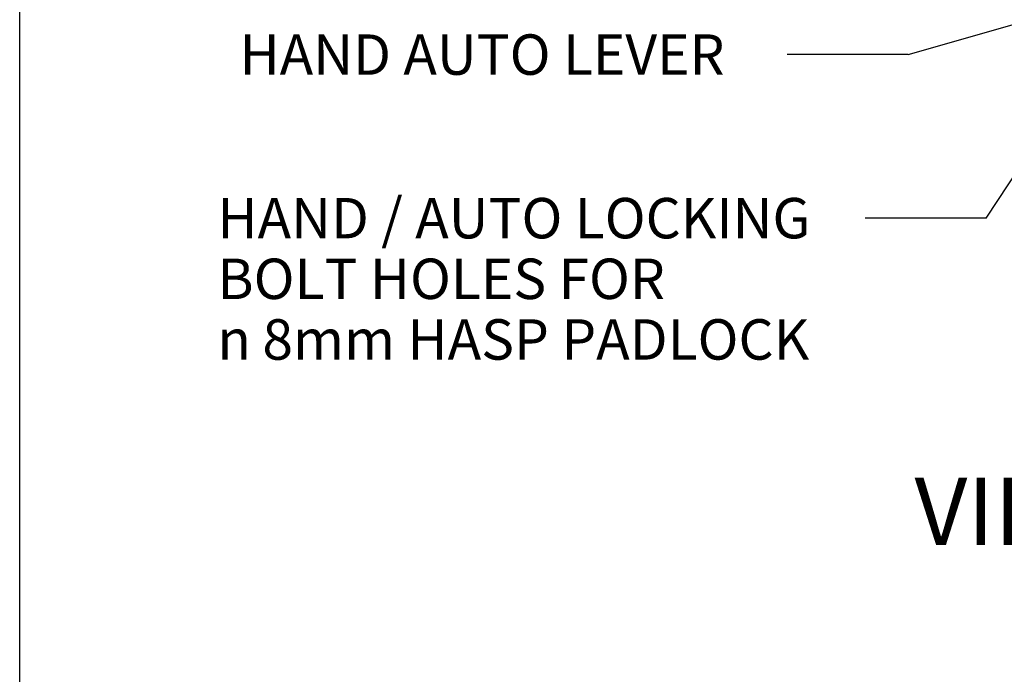
# Paper-space layout 'Sheet1' of a CAD drawing. Units: millimetres. Extents: x -21 to 210, y -8 to 297.
# Drawn here: x 4 to 48, y 85 to 114 of the extents above; entities that cross this region are included whole.
import ezdxf
from ezdxf.enums import TextEntityAlignment as Align

# ---------------------------------------------------------------- set-up
doc = ezdxf.new("R2010")
doc.units = ezdxf.units.MM
doc.layers.add('Default', color=7, linetype='Continuous')
doc.styles.add('GDT', font='gdt_____.ttf')
doc.styles.add('SEACAD_Arial', font='arial.ttf')

# ---------------------------------------------------------------- blocks, each defined once
blk = doc.blocks.new('SEANNOT_GROUP22')
at = {"layer": 'Default', "linetype": 'Continuous'}
blk.add_hatch(color=7, dxfattribs=at).paths.add_polyline_path([(50.137, 114.028), (52.444, 115.126), (49.906, 114.836)])
at = {"layer": 'Default', "color": 7, "linetype": 'Continuous'}
blk.add_line((44.073, 112.73), (38.673, 112.73), dxfattribs=at)
blk.add_lwpolyline([(44.073, 112.73), (52.444, 115.126)], dxfattribs=at)
at = {"layer": 'Default', "color": 7, "linetype": 'Continuous', "style": 'SEACAD_Arial'}
blk.add_text('HAND AUTO LEVER', height=1.8, dxfattribs=at).set_placement((14.291, 113.63), align=Align.TOP_LEFT)
blk = doc.blocks.new('SEANNOT_GROUP23')
at = {"layer": 'Default', "linetype": 'Continuous'}
blk.add_hatch(color=7, dxfattribs=at).paths.add_polyline_path([(52.011, 111.458), (53.047, 113.794), (51.31, 111.92)])
at = {"layer": 'Default', "color": 7, "linetype": 'Continuous'}
blk.add_line((47.548, 105.447), (42.148, 105.447), dxfattribs=at)
blk.add_lwpolyline([(47.548, 105.447), (53.047, 113.794)], dxfattribs=at)
for s, style, p in [('HAND / AUTO LOCKING', 'SEACAD_Arial', (13.305, 106.347)), ('BOLT HOLES FOR', 'SEACAD_Arial', (13.305, 103.647)), ('8mm HASP PADLOCK', 'SEACAD_Arial', (15.309, 100.947)), ('n', 'GDT', (13.305, 100.947))]:
    blk.add_text(s, height=1.8, dxfattribs=dict(at, style=style)).set_placement(p, align=Align.TOP_LEFT)

psp = doc.layouts.new('Sheet1')

# ---------------------------------------------------------------- linework, layer by layer
at = {"layer": 'Default', "color": 7, "linetype": 'Continuous'}
psp.add_line((4.5, 5), (4.5, 292), dxfattribs=at)

# ---------------------------------------------------------------- block references
at = {"layer": 'Default'}
for name in ['SEANNOT_GROUP22', 'SEANNOT_GROUP23']:
    psp.add_blockref(name, (0, 0), dxfattribs=at)

# ---------------------------------------------------------------- texts
at = {"layer": 'Default', "color": 7, "linetype": 'Continuous', "style": 'SEACAD_Arial'}
psp.add_text("VIEW ON ARROW `A'", height=3, dxfattribs=at).set_placement((44.35, 93.896), align=Align.TOP_LEFT)

doc.saveas('drawing.dxf')
